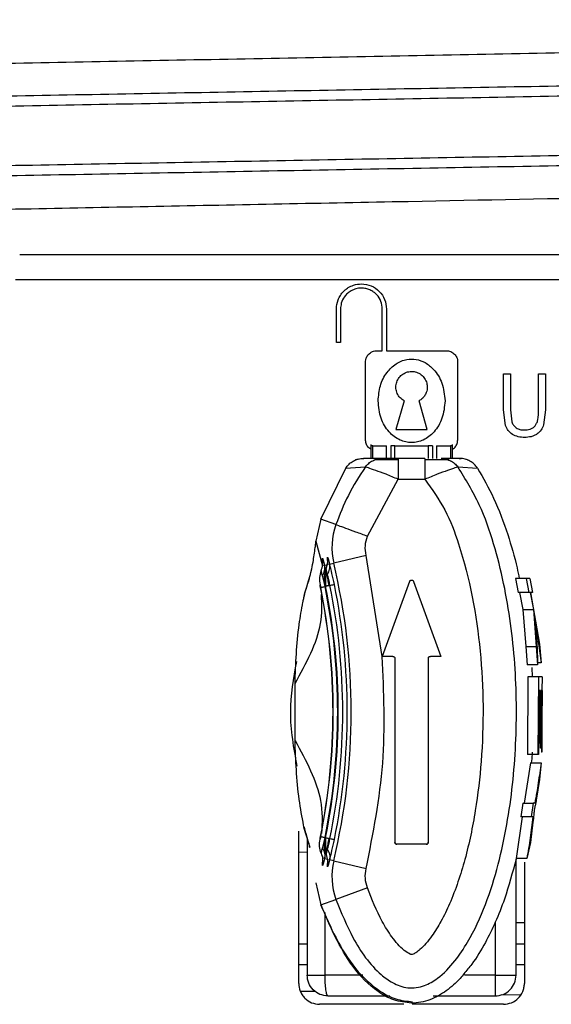
# Model space of a CAD drawing. Units: millimetres. Extents: x 5 to 292, y 5 to 415.
# Drawn here: x 80 to 82, y 255 to 260 of the extents above; entities that cross this region are included whole.
import ezdxf

# ---------------------------------------------------------------- set-up
doc = ezdxf.new("R2010")
doc.units = ezdxf.units.MM

msp = doc.modelspace()

# ---------------------------------------------------------------- linework, layer by layer
at = {"color": 7, "linetype": 'Continuous', "lineweight": 25}
for p, q in [((81.4116, 258.5967), (81.4116, 258.7567)), ((81.4316, 258.7567), (81.4316, 258.5967)), ((81.6316, 258.5567), (81.6316, 258.7567)), ((81.6516, 258.7567), (81.6516, 258.5567)), ((81.4316, 258.5967), (81.4116, 258.5967)), ((81.6016, 258.5567), (81.6316, 258.5567)), ((81.6516, 258.5567), (81.9416, 258.5567)), ((81.5516, 258.1267), (81.5516, 258.5067)), ((81.9916, 258.5067), (81.9916, 258.1267)), ((82.2116, 258.4467), (82.2454, 258.4467)), ((82.2116, 258.2734), (82.2116, 258.4467)), ((82.2454, 258.4467), (82.2454, 258.2736)), ((82.3785, 258.2736), (82.3785, 258.4467)), ((82.3785, 258.4467), (82.4122, 258.4467)), ((82.4122, 258.4467), (82.4122, 258.2734)), ((81.736, 258.3167), (81.6966, 258.1794)), ((81.8466, 258.1794), (81.8073, 258.3167)), ((82.2213, 258.198), (82.2116, 258.2734)), ((82.2454, 258.2736), (82.2515, 258.2159)), ((82.4122, 258.2734), (82.4035, 258.2016)), ((81.6966, 258.1794), (81.8466, 258.1794)), ((81.5759, 258.107), (81.5759, 258.0771)), ((81.5859, 258.0411), (81.5859, 258.1011)), ((81.5859, 258.1011), (81.6516, 258.1011)), ((81.6516, 258.0411), (81.6516, 258.1011)), ((81.6716, 258.1011), (81.6716, 258.0411)), ((81.6916, 258.0411), (81.6916, 258.1011)), ((81.6916, 258.1011), (81.8516, 258.1011)), ((81.8516, 258.1011), (81.8516, 258.0411)), ((81.8716, 258.1011), (81.8716, 258.0411)), ((81.8916, 258.1011), (81.8916, 258.0411)), ((81.8916, 258.1011), (81.9574, 258.1011)), ((81.9574, 258.1011), (81.9574, 258.0411)), ((81.9674, 258.0651), (81.9674, 258.107)), ((81.6309, 258.041), (81.5408, 258.041)), ((81.5759, 258.0771), (81.5759, 258.0387)), ((81.7082, 258.0411), (81.7082, 257.9411)), ((81.8351, 258.0411), (81.7082, 258.0411)), ((82.0025, 258.041), (81.9124, 258.041)), ((81.9674, 258.0387), (81.9674, 258.0651)), ((81.3377, 257.7504), (81.4563, 257.9944)), ((81.4561, 257.9944), (81.5504, 258.0004)), ((81.993, 258.0004), (82.0872, 257.9944)), ((81.5599, 257.6694), (81.7082, 257.9411)), ((81.7082, 257.9411), (81.8351, 257.9411)), ((81.3377, 257.7504), (81.3139, 257.6448)), ((81.4097, 257.7241), (81.3377, 257.7504)), ((81.3139, 257.6448), (81.3449, 257.5267)), ((81.5546, 257.5767), (81.399, 257.5396)), ((81.6316, 257.0931), (81.5546, 257.5767)), ((81.3792, 257.5349), (81.399, 257.5396)), ((81.339, 257.5039), (81.3386, 257.5028)), ((81.3626, 257.5095), (81.3622, 257.5084)), ((81.7623, 257.4519), (81.6316, 257.0931)), ((81.781, 257.4519), (81.9116, 257.0931)), ((82.2682, 257.4657), (82.2815, 257.3996)), ((82.3192, 257.4657), (82.2682, 257.4657)), ((82.3192, 257.4657), (82.3321, 257.3996)), ((82.337, 257.4657), (82.3192, 257.4657)), ((82.337, 257.4657), (82.3499, 257.3996)), ((82.3321, 257.3996), (82.2815, 257.3996)), ((82.2876, 257.3996), (82.3044, 257.3177)), ((82.3383, 257.3996), (82.3321, 257.3996)), ((82.3383, 257.3996), (82.3548, 257.3177)), ((82.3499, 257.3996), (82.3411, 257.3996)), ((82.3411, 257.3996), (82.3843, 257.1513)), ((82.3044, 257.3177), (82.3178, 257.1397)), ((82.3044, 257.3177), (82.3548, 257.3177)), ((82.3548, 257.3177), (82.3678, 257.1397)), ((82.3631, 257.2713), (82.3918, 257.0616)), ((82.3843, 257.1513), (82.3918, 257.0616)), ((82.3178, 257.1397), (82.3249, 257.0524)), ((82.3178, 257.1397), (82.3678, 257.1397)), ((82.3678, 257.1397), (82.3749, 257.0524)), ((81.6816, 257.0931), (81.6316, 257.0931)), ((81.6916, 257.0831), (81.6916, 256.2031)), ((81.8516, 257.0831), (81.8516, 256.2031)), ((81.9116, 257.0931), (81.8616, 257.0931)), ((82.3749, 257.0524), (82.3249, 257.0524)), ((82.3918, 257.0616), (82.3746, 257.0616)), ((82.3463, 257.0399), (82.3484, 256.9957)), ((81.2138, 256.6905), (81.2138, 256.9629)), ((82.3283, 256.9957), (82.3263, 256.6226)), ((82.3783, 256.9957), (82.3283, 256.9957)), ((82.3783, 256.9957), (82.3763, 256.6226)), ((82.3958, 256.9957), (82.3783, 256.9957)), ((82.3958, 256.9957), (82.3956, 256.9296)), ((82.3831, 256.9296), (82.3784, 256.6226)), ((82.389, 256.9296), (82.3831, 256.9296)), ((82.389, 256.9296), (82.3861, 256.653)), ((82.3911, 256.9296), (82.3881, 256.653)), ((82.3964, 256.9296), (82.3911, 256.9296)), ((82.3964, 256.9296), (82.3925, 256.6342)), ((82.3953, 256.8429), (82.3945, 256.6342)), ((82.3763, 256.6226), (82.3263, 256.6226)), ((82.3784, 256.6226), (82.3763, 256.6226)), ((82.3881, 256.653), (82.3861, 256.653)), ((82.3945, 256.6342), (82.3925, 256.6342)), ((82.3412, 256.5831), (82.311, 256.3903)), ((82.3412, 256.5831), (82.3912, 256.5831)), ((82.3912, 256.5831), (82.3843, 256.5026)), ((82.3843, 256.5026), (82.3678, 256.404)), ((82.3035, 256.3903), (82.2937, 256.3242)), ((82.3035, 256.3903), (82.3537, 256.3903)), ((82.3537, 256.3903), (82.3441, 256.3242)), ((82.3612, 256.3903), (82.3537, 256.3903)), ((82.3012, 256.3242), (82.2718, 256.1247)), ((82.3441, 256.3242), (82.2937, 256.3242)), ((82.3524, 256.2986), (82.3399, 256.2017)), ((82.3516, 256.3242), (82.3441, 256.3242)), ((81.2316, 255.5267), (81.2316, 256.2567)), ((81.2793, 256.1984), (81.2568, 256.2741)), ((81.2716, 256.2243), (81.2716, 255.5667)), ((82.3399, 256.2017), (82.3231, 256.1247)), ((81.3386, 256.1529), (81.3389, 256.1514)), ((81.8416, 256.1931), (81.7016, 256.1931)), ((81.3622, 256.145), (81.3626, 256.1439)), ((81.399, 256.1138), (81.3792, 256.1185)), ((81.399, 256.1138), (81.5546, 256.0767)), ((82.2716, 255.5667), (82.2716, 256.1224)), ((82.3231, 256.1247), (82.2718, 256.1247)), ((82.3116, 256.1081), (82.3116, 255.5267)), ((81.3139, 256.0086), (81.3377, 255.903)), ((81.5599, 255.984), (81.4097, 255.9293)), ((81.3377, 255.903), (81.4097, 255.9293)), ((81.2316, 255.6167), (81.2716, 255.6167)), ((82.2716, 255.6167), (82.3116, 255.6167)), ((81.2385, 255.4903), (81.3114, 255.489)), ((81.3716, 255.4667), (81.6674, 255.4667)), ((81.8747, 255.4667), (82.1716, 255.4667)), ((82.2028, 255.4729), (82.2927, 255.4713)), ((81.7347, 255.4267), (81.3316, 255.4267)), ((82.2116, 255.4267), (81.7742, 255.4267))]:
    msp.add_line(p, q, dxfattribs=at)
at = {"color": 8, "linetype": 'Continuous', "lineweight": 25}
for p, q in [((81.3554, 257.5292), (81.3709, 257.5329)), ((81.3628, 257.5004), (81.3554, 257.5292)), ((81.2716, 256.1553), (81.2316, 256.1545)), ((81.3554, 256.1241), (81.3618, 256.1494)), ((81.3709, 256.1205), (81.3554, 256.1241)), ((81.3577, 255.5667), (81.3577, 255.8664)), ((82.1716, 255.8191), (82.1716, 255.5667)), ((81.2316, 255.7167), (81.2716, 255.7167)), ((82.2716, 255.7167), (82.3116, 255.7167)), ((81.5379, 255.5667), (81.3577, 255.5667)), ((82.1716, 255.5667), (82.0247, 255.5667))]:
    msp.add_line(p, q, dxfattribs=at)
at = {"color": 7, "linetype": 'Continuous', "lineweight": 25, "flags": 128}
msp.add_lwpolyline([(81.8351, 258.0411), (81.8351, 258.0392), (81.8351, 258.0335), (81.8351, 258.0242), (81.8351, 258.0118), (81.8351, 257.9966), (81.8351, 257.9794), (81.8351, 257.9606), (81.8351, 257.9411)], dxfattribs=at)
at = {"color": 7, "linetype": 'Continuous', "lineweight": 25}
for centre, radius, start, end in [((81.7119, 257.6141), 0.3216, 159.991, 193.3907), ((78.4043, 256.8267), 3.0784, 346.6093, 13.3907), ((78.4043, 256.8267), 3.0137, 348.4986, 11.5013), ((78.4043, 256.8267), 3.0155, 348.488, 11.5059), ((78.4043, 256.8267), 3.0155, 348.4876, 11.5124), ((78.4043, 256.8267), 3.0164, 348.4833, 11.5167), ((78.4043, 256.8267), 3.0379, 348.4835, 11.5164), ((78.4043, 256.8267), 3.0594, 348.4837, 11.5162), ((78.4043, 256.8267), 2.9915, 348.5014, 11.5006), ((78.4043, 256.8267), 2.9915, 348.5027, 11.4973), ((78.4043, 256.8267), 2.9924, 348.4984, 11.5016), ((81.7119, 256.0393), 0.3216, 166.6093, 200.009)]:
    msp.add_arc(centre, radius, start, end, dxfattribs=at)
for points, knots in [([(71.9407, 259.6901), (72.0012, 259.6985), (72.1222, 259.7155), (72.5213, 259.7409), (73.0718, 259.7664), (73.7799, 259.7918), (74.6287, 259.8173), (75.6043, 259.8427), (76.6892, 259.8682), (77.8641, 259.8936), (79.1083, 259.9191), (80.3997, 259.9445), (81.7154, 259.9699), (83.0321, 259.9954), (84.3264, 260.0208), (85.5755, 260.0463), (86.7572, 260.0717), (87.8505, 260.0972), (88.8361, 260.1226), (89.6967, 260.148), (90.4158, 260.1735), (90.9856, 260.1989), (91.3778, 260.2244), (91.5833, 260.2434), (91.6013, 260.2539), (91.6048, 260.2559)], [0, 0, 0, 0, 0.044966, 0.089931, 0.134897, 0.179862, 0.224828, 0.269793, 0.314759, 0.359724, 0.40469, 0.449655, 0.494621, 0.539586, 0.584552, 0.629517, 0.674483, 0.719448, 0.764414, 0.809379, 0.854345, 0.89931, 0.944276, 0.989241, 1, 1, 1, 1]), ([(91.6183, 259.5569), (91.5893, 259.5509), (91.5272, 259.538), (91.2928, 259.5182), (90.9483, 259.4976), (90.494, 259.4769), (89.9388, 259.4563), (89.2882, 259.4357), (88.5501, 259.4151), (87.733, 259.3944), (86.8465, 259.3738), (85.9009, 259.3532), (84.9071, 259.3326), (83.8768, 259.3119), (82.822, 259.2913), (82.1106, 259.2776), (81.7549, 259.2707)], [0, 0, 0, 0, 0.063082, 0.135153, 0.207224, 0.279294, 0.351365, 0.423435, 0.495506, 0.567576, 0.639647, 0.711718, 0.783788, 0.855859, 0.927929, 1, 1, 1, 1]), ([(81.7549, 259.2707), (81.3517, 259.2629), (80.5452, 259.2473), (79.3539, 259.2239), (78.1988, 259.2005), (77.0972, 259.1772), (76.0656, 259.1538), (75.1194, 259.1304), (74.2731, 259.107), (73.538, 259.0836), (72.9301, 259.0602), (72.463, 259.0379), (72.2705, 259.0234), (72.1814, 259.0167)], [0, 0, 0, 0, 0.092072, 0.184144, 0.276216, 0.368288, 0.46036, 0.552432, 0.644504, 0.736576, 0.828648, 0.92072, 1, 1, 1, 1]), ([(81.4116, 258.7567), (81.4132, 258.7717), (81.4157, 258.7947), (81.4305, 258.8226), (81.4427, 258.8379), (81.4557, 258.85), (81.471, 258.8612), (81.4969, 258.8732), (81.5348, 258.8792), (81.5793, 258.8703), (81.619, 258.8433), (81.6464, 258.8034), (81.6499, 258.7722), (81.6516, 258.7567)], [0, 0, 0, 0, 0.119142, 0.182936, 0.24928, 0.274586, 0.324972, 0.400341, 0.500582, 0.627076, 0.752482, 0.876789, 1, 1, 1, 1]), ([(81.6316, 258.7567), (81.6303, 258.769), (81.6277, 258.794), (81.6097, 258.8215), (81.59, 258.8387), (81.5723, 258.8488), (81.5525, 258.8552), (81.5298, 258.8576), (81.5058, 258.8544), (81.483, 258.8451), (81.4645, 258.8319), (81.447, 258.8124), (81.4341, 258.7868), (81.4324, 258.7659), (81.4316, 258.7567)], [0, 0, 0, 0, 0.116841, 0.238926, 0.302216, 0.366848, 0.43279, 0.500053, 0.584259, 0.662296, 0.734168, 0.799821, 0.912272, 1, 1, 1, 1]), ([(81.5516, 258.5067), (81.5522, 258.5116), (81.5534, 258.5224), (81.5629, 258.5382), (81.5758, 258.5494), (81.5897, 258.5556), (81.5976, 258.5563), (81.6016, 258.5567)], [0, 0, 0, 0, 0.18842, 0.41997, 0.693157, 0.84277, 1, 1, 1, 1]), ([(81.9416, 258.5567), (81.9457, 258.5563), (81.9536, 258.5556), (81.9675, 258.5494), (81.9804, 258.5382), (81.9899, 258.5224), (81.9911, 258.5116), (81.9916, 258.5067)], [0, 0, 0, 0, 0.1572301, 0.3068435, 0.5800296, 0.8115796, 1, 1, 1, 1]), ([(81.6116, 258.3167), (81.6137, 258.3412), (81.6178, 258.3894), (81.649, 258.4516), (81.6874, 258.4895), (81.7217, 258.5078), (81.754, 258.5172), (81.7941, 258.5177), (81.8393, 258.5011), (81.8849, 258.464), (81.9234, 258.4005), (81.9288, 258.3458), (81.9316, 258.3167)], [0, 0, 0, 0, 0.129498, 0.255225, 0.360471, 0.410829, 0.460019, 0.538472, 0.618804, 0.710988, 0.846445, 1, 1, 1, 1]), ([(81.736, 258.3167), (81.7292, 258.3213), (81.7155, 258.3306), (81.7018, 258.352), (81.6956, 258.3763), (81.6976, 258.4013), (81.7077, 258.4243), (81.7245, 258.4428), (81.7465, 258.4547), (81.7712, 258.4591), (81.7959, 258.455), (81.8182, 258.4433), (81.8353, 258.4248), (81.8448, 258.4037), (81.8477, 258.3804), (81.844, 258.3586), (81.8343, 258.3405), (81.8226, 258.3266), (81.8128, 258.3203), (81.8073, 258.3167)], [0, 0, 0, 0, 0.062096, 0.124824, 0.187316, 0.24971, 0.312038, 0.374231, 0.436421, 0.498628, 0.56083, 0.623408, 0.686041, 0.748685, 0.795597, 0.863301, 0.912284, 0.950036, 1, 1, 1, 1]), ([(81.9316, 258.3167), (81.9289, 258.2884), (81.9238, 258.2349), (81.8899, 258.1774), (81.8557, 258.145), (81.8286, 258.1286), (81.8003, 258.1188), (81.7717, 258.1156), (81.7431, 258.1188), (81.7148, 258.1285), (81.6876, 258.145), (81.6534, 258.1774), (81.6195, 258.2349), (81.6144, 258.2884), (81.6116, 258.3167)], [0, 0, 0, 0, 0.149508, 0.282731, 0.342006, 0.398601, 0.4498, 0.49999, 0.549972, 0.601021, 0.65774, 0.717182, 0.850536, 1, 1, 1, 1]), ([(82.3626, 258.1972), (82.3653, 258.2013), (82.3714, 258.2103), (82.3787, 258.2361), (82.3785, 258.2578), (82.3785, 258.2736)], [0, 0, 0, 0, 0.182777, 0.407928, 1, 1, 1, 1]), ([(82.2539, 258.1561), (82.2467, 258.1617), (82.2324, 258.173), (82.225, 258.1897), (82.2213, 258.198)], [0, 0, 0, 0, 0.5001512, 1, 1, 1, 1]), ([(82.2515, 258.2159), (82.2539, 258.2102), (82.2586, 258.199), (82.268, 258.1912), (82.2727, 258.1873)], [0, 0, 0, 0, 0.501518, 1, 1, 1, 1]), ([(82.2727, 258.1873), (82.2784, 258.1844), (82.29, 258.1784), (82.303, 258.1777), (82.3096, 258.1774)], [0, 0, 0, 0, 0.498008, 1, 1, 1, 1]), ([(82.3096, 258.1774), (82.3195, 258.1781), (82.3342, 258.179), (82.3525, 258.187), (82.3593, 258.1938), (82.3626, 258.1972)], [0, 0, 0, 0, 0.5069353, 0.7552281, 1, 1, 1, 1]), ([(82.4035, 258.2016), (82.3999, 258.1931), (82.3928, 258.1762), (82.3789, 258.1642), (82.372, 258.1582)], [0, 0, 0, 0, 0.500167, 1, 1, 1, 1]), ([(82.3125, 258.1416), (82.3022, 258.1419), (82.2816, 258.1427), (82.2631, 258.1516), (82.2539, 258.1561)], [0, 0, 0, 0, 0.502715, 1, 1, 1, 1]), ([(82.372, 258.1582), (82.3676, 258.1554), (82.3588, 258.1498), (82.3388, 258.1431), (82.3231, 258.1422), (82.3125, 258.1416)], [0, 0, 0, 0, 0.2478582, 0.497802, 1, 1, 1, 1]), ([(81.5759, 258.0859), (81.5729, 258.0878), (81.5642, 258.0932), (81.5568, 258.1049), (81.5523, 258.1171), (81.5519, 258.1235), (81.5516, 258.1267)], [0, 0, 0, 0, 0.218319, 0.612878, 0.807306, 1, 1, 1, 1]), ([(81.9674, 258.0859), (81.9704, 258.0878), (81.9791, 258.0932), (81.9865, 258.1049), (81.991, 258.1171), (81.9914, 258.1235), (81.9916, 258.1267)], [0, 0, 0, 0, 0.218319, 0.612878, 0.807306, 1, 1, 1, 1]), ([(81.5157, 258.0379), (81.5113, 258.0367), (81.5054, 258.0351), (81.502, 258.0327), (81.501, 258.032)], [0, 0, 0, 0, 0.735475, 1, 1, 1, 1]), ([(81.5347, 258.0403), (81.5348, 258.0403), (81.5366, 258.0411), (81.5402, 258.0411), (81.5436, 258.0411)], [0, 0, 0, 0, 0.044395, 1, 1, 1, 1]), ([(81.7082, 258.0411), (81.6992, 258.0411), (81.6814, 258.0411), (81.6608, 258.0411), (81.6469, 258.0411), (81.6387, 258.0411), (81.6332, 258.0411), (81.6317, 258.0411), (81.6309, 258.0411)], [0, 0, 0, 0, 0.252361, 0.500035, 0.628547, 0.748154, 0.866587, 1, 1, 1, 1]), ([(81.9124, 258.041), (81.9203, 258.0407), (81.9328, 258.0401), (81.9444, 258.0353), (81.9487, 258.0335)], [0, 0, 0, 0, 0.62517, 1, 1, 1, 1]), ([(81.9997, 258.0411), (82.0031, 258.0411), (82.0067, 258.0411), (82.0086, 258.0403), (82.0087, 258.0402)], [0, 0, 0, 0, 0.94391, 1, 1, 1, 1]), ([(82.0423, 258.032), (82.0414, 258.0327), (82.0379, 258.0351), (82.032, 258.0367), (82.0276, 258.0379)], [0, 0, 0, 0, 0.265965, 1, 1, 1, 1]), ([(81.4097, 255.9293), (81.435, 255.8667), (81.4879, 255.736), (81.5838, 255.5982), (81.6819, 255.5257), (81.7413, 255.5041), (81.7943, 255.5051), (81.8434, 255.518), (81.9104, 255.5574), (81.9795, 255.6301), (82.095, 255.805), (82.1955, 256.0915), (82.2627, 256.4777), (82.2803, 256.8652), (82.2539, 257.2526), (82.1879, 257.5719), (82.101, 257.8248), (82.0295, 257.941), (81.9929, 258.0004)], [0, 0, 0, 0, 0.061353, 0.128203, 0.148271, 0.171599, 0.183832, 0.195879, 0.217375, 0.25339, 0.285972, 0.407208, 0.524847, 0.641623, 0.758479, 0.876483, 0.936849, 1, 1, 1, 1]), ([(81.5504, 258.0004), (81.5216, 257.9558), (81.4652, 257.8685), (81.4279, 257.7716), (81.4097, 257.7241)], [0, 0, 0, 0, 0.510695, 1, 1, 1, 1]), ([(81.7082, 257.9411), (81.6882, 257.9494), (81.6492, 257.9654), (81.5976, 257.9843), (81.5674, 257.9946), (81.5534, 257.9995), (81.5514, 258.0001), (81.5504, 258.0004)], [0, 0, 0, 0, 0.256777, 0.499465, 0.749351, 0.872264, 1, 1, 1, 1]), ([(81.7091, 258.034), (81.6959, 258.034), (81.6694, 258.034), (81.6386, 258.034), (81.618, 258.034), (81.6054, 258.034), (81.5964, 258.034), (81.5947, 258.034), (81.5939, 258.034)], [0, 0, 0, 0, 0.240528, 0.484872, 0.610267, 0.738062, 0.868206, 1, 1, 1, 1]), ([(81.9491, 258.0341), (81.9484, 258.0341), (81.9469, 258.0341), (81.938, 258.0341), (81.9255, 258.0341), (81.9049, 258.0341), (81.874, 258.0341), (81.8474, 258.0341), (81.8342, 258.0341)], [0, 0, 0, 0, 0.131689, 0.2617909, 0.38958, 0.5149904, 0.7593735, 1, 1, 1, 1]), ([(81.9929, 258.0004), (81.9919, 258.0001), (81.9899, 257.9995), (81.9759, 257.9946), (81.9457, 257.9843), (81.8941, 257.9654), (81.8552, 257.9494), (81.8351, 257.9411)], [0, 0, 0, 0, 0.127752, 0.250653, 0.500537, 0.742888, 1, 1, 1, 1]), ([(82.087, 257.9944), (82.1141, 257.9472), (82.1721, 257.8461), (82.2307, 257.6839), (82.2694, 257.5543), (82.2833, 257.4828), (82.2866, 257.4657)], [0, 0, 0, 0, 0.287644, 0.617714, 0.908902, 1, 1, 1, 1]), ([(81.8351, 257.9411), (81.8693, 257.8934), (81.9378, 257.7979), (82.0392, 257.5225), (82.1155, 257.1183), (82.1185, 256.6865), (82.08, 256.3536), (82.0322, 256.1243), (81.9732, 255.9472), (81.9154, 255.8266), (81.8765, 255.7632), (81.8418, 255.7184), (81.8154, 255.6916), (81.7935, 255.6745), (81.78, 255.667), (81.7732, 255.6653), (81.7722, 255.665), (81.772, 255.665), (81.772, 255.665), (81.7719, 255.665), (81.7717, 255.6649), (81.7692, 255.6652), (81.7564, 255.6703), (81.7213, 255.6947), (81.6761, 255.7485), (81.6142, 255.8478), (81.5817, 255.9295), (81.5599, 255.984)], [0, 0, 0, 0, 0.0625073, 0.1251454, 0.3116729, 0.5000624, 0.5846648, 0.6699362, 0.7502735, 0.7835303, 0.8128308, 0.829633, 0.8441056, 0.8529479, 0.8593903, 0.8603117, 0.8604828, 0.860505, 0.8605078, 0.8605088, 0.8605879, 0.8607005, 0.8632437, 0.8749943, 0.9062042, 0.9374752, 1, 1, 1, 1]), ([(81.5546, 257.5767), (81.552, 257.5923), (81.5469, 257.6236), (81.5556, 257.6542), (81.5599, 257.6694)], [0, 0, 0, 0, 0.5, 1, 1, 1, 1]), ([(81.2793, 257.455), (81.2796, 257.4557), (81.2832, 257.4674), (81.2874, 257.4832), (81.2942, 257.5133), (81.3019, 257.5521), (81.3086, 257.597), (81.3124, 257.63), (81.3135, 257.6403), (81.3138, 257.6436), (81.3139, 257.6448)], [0, 0, 0, 0, 0.014466, 0.249676, 0.276767, 0.499923, 0.851891, 0.951406, 0.982072, 1, 1, 1, 1]), ([(81.3625, 257.509), (81.3655, 257.5186), (81.3715, 257.5379), (81.3701, 257.558), (81.3694, 257.5681)], [0, 0, 0, 0, 0.498683, 1, 1, 1, 1]), ([(81.3723, 257.5333), (81.3708, 257.5431), (81.3679, 257.5629), (81.3689, 257.5664), (81.3694, 257.5681)], [0, 0, 0, 0, 0.500028, 1, 1, 1, 1]), ([(81.3694, 257.5681), (81.3702, 257.5667), (81.3717, 257.5639), (81.3767, 257.5445), (81.3792, 257.5349)], [0, 0, 0, 0, 0.501459, 1, 1, 1, 1]), ([(81.3388, 257.5033), (81.3418, 257.513), (81.3478, 257.5323), (81.3463, 257.5525), (81.3455, 257.5627)], [0, 0, 0, 0, 0.498756, 1, 1, 1, 1]), ([(81.3485, 257.5276), (81.347, 257.5375), (81.344, 257.5574), (81.345, 257.5609), (81.3455, 257.5627)], [0, 0, 0, 0, 0.500027, 1, 1, 1, 1]), ([(81.3454, 257.4792), (81.3495, 257.4876), (81.3578, 257.5044), (81.3562, 257.521), (81.3554, 257.5293)], [0, 0, 0, 0, 0.500002, 1, 1, 1, 1]), ([(81.3455, 257.5627), (81.3463, 257.5612), (81.3478, 257.5584), (81.3529, 257.5389), (81.3554, 257.5292)], [0, 0, 0, 0, 0.501457, 1, 1, 1, 1]), ([(81.369, 257.4847), (81.3732, 257.4931), (81.3815, 257.51), (81.38, 257.5266), (81.3792, 257.5349)], [0, 0, 0, 0, 0.500002, 1, 1, 1, 1]), ([(81.4022, 257.4375), (81.3983, 257.4557), (81.3905, 257.492), (81.383, 257.5206), (81.3792, 257.5349)], [0, 0, 0, 0, 0.500025, 1, 1, 1, 1]), ([(81.2575, 257.3787), (81.2598, 257.3876), (81.2647, 257.4069), (81.2741, 257.441), (81.2802, 257.4615), (81.2842, 257.4748)], [0, 0, 0, 0, 0.231985, 0.499693, 1, 1, 1, 1]), ([(81.3388, 257.5033), (81.3355, 257.4923), (81.329, 257.4703), (81.332, 257.4476), (81.3335, 257.4362)], [0, 0, 0, 0, 0.500046, 1, 1, 1, 1]), ([(81.3454, 257.4792), (81.3437, 257.4859), (81.3412, 257.4958), (81.3395, 257.5024), (81.3391, 257.503), (81.3388, 257.5033)], [0, 0, 0, 0, 0.507926, 0.755437, 1, 1, 1, 1]), ([(81.3575, 257.4276), (81.3565, 257.4324), (81.3545, 257.442), (81.3513, 257.4557), (81.3482, 257.4685), (81.3463, 257.4756), (81.3454, 257.4792)], [0, 0, 0, 0, 0.2493487, 0.4996459, 0.7498732, 1, 1, 1, 1]), ([(81.357, 257.4414), (81.3554, 257.4528), (81.3524, 257.4758), (81.3591, 257.4979), (81.3625, 257.509)], [0, 0, 0, 0, 0.499976, 1, 1, 1, 1]), ([(81.3604, 257.4753), (81.3602, 257.4702), (81.3598, 257.4617), (81.3597, 257.4501), (81.3598, 257.4414), (81.3599, 257.4339), (81.36, 257.4302), (81.3601, 257.4284)], [0, 0, 0, 0, 0.30286, 0.494925, 0.674707, 0.842753, 1, 1, 1, 1]), ([(81.363, 257.5026), (81.362, 257.4959), (81.3608, 257.4876), (81.3605, 257.4774), (81.3604, 257.4753)], [0, 0, 0, 0, 0.801052, 1, 1, 1, 1]), ([(81.3625, 257.509), (81.3623, 257.5086), (81.3621, 257.5078), (81.3624, 257.5008), (81.3641, 257.4906), (81.3652, 257.4837)], [0, 0, 0, 0, 0.244395, 0.491959, 1, 1, 1, 1]), ([(81.369, 257.4847), (81.3673, 257.4914), (81.3648, 257.5014), (81.3631, 257.5081), (81.3627, 257.5087), (81.3625, 257.509)], [0, 0, 0, 0, 0.508289, 0.755686, 1, 1, 1, 1]), ([(81.3652, 257.4837), (81.366, 257.4801), (81.3674, 257.4729), (81.3701, 257.46), (81.3729, 257.4463), (81.3748, 257.4367), (81.3758, 257.4319)], [0, 0, 0, 0, 0.250006, 0.50044, 0.750707, 1, 1, 1, 1]), ([(81.381, 257.4333), (81.3801, 257.438), (81.3781, 257.4476), (81.3749, 257.4613), (81.3718, 257.474), (81.3699, 257.4811), (81.369, 257.4847)], [0, 0, 0, 0, 0.24936, 0.499644, 0.749872, 1, 1, 1, 1]), ([(81.2568, 257.3792), (81.2568, 257.3792), (81.2568, 257.3792), (81.2568, 257.3792), (81.2568, 257.3793), (81.2568, 257.3793), (81.2569, 257.3797), (81.2607, 257.3947), (81.2695, 257.425), (81.276, 257.4449), (81.2793, 257.455)], [0, 0, 0, 0, 0.00002, 0.000065, 0.000234, 0.000893, 0.003668, 0.016312, 0.49999, 1, 1, 1, 1]), ([(81.3358, 257.423), (81.3354, 257.4248), (81.3349, 257.4275), (81.3343, 257.4306), (81.3339, 257.4332), (81.3335, 257.4357), (81.3335, 257.436), (81.3335, 257.4362)], [0, 0, 0, 0, 0.27073, 0.403087, 0.540613, 0.771932, 1, 1, 1, 1]), ([(81.3335, 257.4362), (81.3336, 257.436), (81.3338, 257.4357), (81.3342, 257.434), (81.3348, 257.4318), (81.3356, 257.4283), (81.3363, 257.425), (81.3366, 257.4234)], [0, 0, 0, 0, 0.253959, 0.375462, 0.499791, 0.744452, 1, 1, 1, 1]), ([(81.3592, 257.4285), (81.3588, 257.4303), (81.3583, 257.4329), (81.3577, 257.436), (81.3573, 257.4385), (81.3569, 257.4408), (81.3569, 257.4412), (81.357, 257.4414)], [0, 0, 0, 0, 0.271337, 0.403946, 0.541711, 0.772536, 1, 1, 1, 1]), ([(81.357, 257.4414), (81.357, 257.4412), (81.3572, 257.4409), (81.3579, 257.4382), (81.3587, 257.4348), (81.3594, 257.4316), (81.3598, 257.4298), (81.3599, 257.4289)], [0, 0, 0, 0, 0.230196, 0.462681, 0.722437, 0.862153, 1, 1, 1, 1]), ([(81.3592, 257.4285), (81.3596, 257.4286), (81.3605, 257.4288), (81.3707, 257.4309), (81.3758, 257.4319)], [0, 0, 0, 0, 0.5, 1, 1, 1, 1]), ([(81.2138, 256.9629), (81.2175, 257.0577), (81.2226, 257.1887), (81.2463, 257.3241), (81.255, 257.3678), (81.2572, 257.3785), (81.258, 257.3829), (81.2581, 257.3838), (81.258, 257.3838), (81.2579, 257.3833), (81.2574, 257.3818), (81.257, 257.3801), (81.2567, 257.3788)], [0, 0, 0, 0, 0.645338, 0.892116, 0.93409, 0.963262, 0.972943, 0.976931, 0.980707, 0.984637, 0.98904, 1, 1, 1, 1]), ([(82.3631, 257.2713), (82.366, 257.2348), (82.3718, 257.1619), (82.3739, 257.0889), (82.3749, 257.0524)], [0, 0, 0, 0, 0.499895, 1, 1, 1, 1]), ([(81.2204, 257.0678), (81.2062, 256.9874), (81.1767, 256.8208), (81.2069, 256.6542), (81.2225, 256.568)], [0, 0, 0, 0, 0.482378, 1, 1, 1, 1]), ([(81.5546, 256.0767), (81.5875, 256.2446), (81.6535, 256.5803), (81.6389, 256.9222), (81.6316, 257.0931)], [0, 0, 0, 0, 0.5, 1, 1, 1, 1]), ([(81.2568, 256.2741), (81.2571, 256.273), (81.2575, 256.2713), (81.2579, 256.2699), (81.2581, 256.2695), (81.2581, 256.2697), (81.258, 256.2707), (81.2571, 256.2752), (81.2482, 256.319), (81.2226, 256.4597), (81.2174, 256.5962), (81.2138, 256.6905)], [0, 0, 0, 0, 0.010656, 0.014951, 0.018824, 0.022606, 0.026658, 0.036564, 0.066228, 0.355365, 1, 1, 1, 1]), ([(82.3485, 256.6342), (82.3484, 256.6304), (82.3481, 256.6131), (82.3459, 256.5962), (82.3442, 256.5831)], [0, 0, 0, 0, 0.221973, 1, 1, 1, 1]), ([(82.3912, 256.5831), (82.3869, 256.5509), (82.3784, 256.4866), (82.3669, 256.4224), (82.3612, 256.3903)], [0, 0, 0, 0, 0.499929, 1, 1, 1, 1]), ([(82.3678, 256.404), (82.3668, 256.3983), (82.3646, 256.3866), (82.3613, 256.3697), (82.359, 256.3587), (82.3578, 256.3532)], [0, 0, 0, 0, 0.318952, 0.659399, 1, 1, 1, 1]), ([(82.3578, 256.3532), (82.3573, 256.3467), (82.3557, 256.3292), (82.3537, 256.3105), (82.3524, 256.2986)], [0, 0, 0, 0, 0.367393, 1, 1, 1, 1]), ([(82.3516, 256.3242), (82.3478, 256.2909), (82.3402, 256.2243), (82.3288, 256.1579), (82.3231, 256.1247)], [0, 0, 0, 0, 0.499888, 1, 1, 1, 1]), ([(81.2575, 256.2747), (81.26, 256.265), (81.2649, 256.2458), (81.2742, 256.2118), (81.2802, 256.1919), (81.2842, 256.1786)], [0, 0, 0, 0, 0.251087, 0.499839, 1, 1, 1, 1]), ([(81.2793, 256.1984), (81.2798, 256.195), (81.2808, 256.1881), (81.2827, 256.1815), (81.2836, 256.1782)], [0, 0, 0, 0, 0.502387, 1, 1, 1, 1]), ([(81.3388, 256.1501), (81.3355, 256.1611), (81.329, 256.1831), (81.332, 256.2058), (81.3335, 256.2172)], [0, 0, 0, 0, 0.500046, 1, 1, 1, 1]), ([(81.3335, 256.2172), (81.3335, 256.2175), (81.3335, 256.2178), (81.3338, 256.2196), (81.3341, 256.2218), (81.3348, 256.2254), (81.3355, 256.2287), (81.3358, 256.2304)], [0, 0, 0, 0, 0.2538052, 0.3752946, 0.4997047, 0.7444445, 1, 1, 1, 1]), ([(81.3366, 256.23), (81.3363, 256.2284), (81.3356, 256.2251), (81.3348, 256.2216), (81.3342, 256.2194), (81.3338, 256.2177), (81.3336, 256.2174), (81.3335, 256.2172)], [0, 0, 0, 0, 0.255396, 0.500189, 0.624435, 0.745906, 1, 1, 1, 1]), ([(81.3454, 256.1742), (81.3463, 256.1778), (81.3482, 256.1849), (81.3513, 256.1977), (81.3545, 256.2114), (81.3565, 256.221), (81.3575, 256.2258)], [0, 0, 0, 0, 0.2500613, 0.5004348, 0.7506059, 1, 1, 1, 1]), ([(81.3625, 256.1444), (81.3591, 256.1555), (81.3524, 256.1776), (81.3554, 256.2006), (81.357, 256.212)], [0, 0, 0, 0, 0.5000249, 1, 1, 1, 1]), ([(81.357, 256.212), (81.357, 256.2123), (81.3569, 256.2127), (81.3572, 256.2144), (81.3576, 256.2165), (81.3582, 256.22), (81.3588, 256.2232), (81.3592, 256.2249)], [0, 0, 0, 0, 0.2537429, 0.3752338, 0.4996807, 0.7444022, 1, 1, 1, 1]), ([(81.3599, 256.2245), (81.3596, 256.2229), (81.359, 256.2197), (81.3582, 256.2163), (81.3577, 256.2142), (81.3572, 256.2126), (81.3571, 256.2123), (81.357, 256.212)], [0, 0, 0, 0, 0.255398, 0.500205, 0.624462, 0.745925, 1, 1, 1, 1]), ([(81.3601, 256.225), (81.36, 256.2229), (81.3597, 256.2185), (81.3593, 256.2099), (81.359, 256.1999), (81.3589, 256.1888), (81.3591, 256.1772), (81.3596, 256.1656), (81.3606, 256.1552), (81.3617, 256.1497), (81.3622, 256.1472)], [0, 0, 0, 0, 0.097509, 0.202942, 0.316923, 0.439724, 0.571571, 0.712678, 0.863155, 1, 1, 1, 1]), ([(81.3758, 256.2214), (81.3748, 256.2167), (81.3729, 256.2071), (81.3701, 256.1933), (81.3674, 256.1805), (81.366, 256.1733), (81.3652, 256.1696)], [0, 0, 0, 0, 0.249279, 0.4996601, 0.7499046, 1, 1, 1, 1]), ([(81.369, 256.1687), (81.3699, 256.1723), (81.3718, 256.1794), (81.3749, 256.1922), (81.3781, 256.2059), (81.3801, 256.2154), (81.3811, 256.2202)], [0, 0, 0, 0, 0.250063, 0.500439, 0.750602, 1, 1, 1, 1]), ([(81.3792, 256.1185), (81.383, 256.1328), (81.3905, 256.1614), (81.3983, 256.1977), (81.4022, 256.2159)], [0, 0, 0, 0, 0.499971, 1, 1, 1, 1]), ([(81.3388, 256.1501), (81.3391, 256.1504), (81.3395, 256.151), (81.3412, 256.1576), (81.3437, 256.1675), (81.3454, 256.1742)], [0, 0, 0, 0, 0.244592, 0.492263, 1, 1, 1, 1]), ([(81.3454, 256.1742), (81.3495, 256.1658), (81.3578, 256.149), (81.3562, 256.1324), (81.3554, 256.1241)], [0, 0, 0, 0, 0.500002, 1, 1, 1, 1]), ([(81.3652, 256.1696), (81.3641, 256.1628), (81.3624, 256.1526), (81.3621, 256.1456), (81.3623, 256.1448), (81.3625, 256.1444)], [0, 0, 0, 0, 0.508217, 0.755568, 1, 1, 1, 1]), ([(81.3625, 256.1444), (81.3627, 256.1447), (81.3631, 256.1453), (81.3648, 256.152), (81.3673, 256.162), (81.369, 256.1687)], [0, 0, 0, 0, 0.244358, 0.491908, 1, 1, 1, 1]), ([(81.369, 256.1687), (81.3732, 256.1603), (81.3815, 256.1434), (81.38, 256.1268), (81.3792, 256.1185)], [0, 0, 0, 0, 0.500002, 1, 1, 1, 1]), ([(81.3386, 256.1506), (81.3402, 256.1462), (81.3436, 256.1369), (81.3465, 256.129), (81.3476, 256.128), (81.3482, 256.1274)], [0, 0, 0, 0, 0.306999, 0.644735, 1, 1, 1, 1]), ([(81.3388, 256.1501), (81.3418, 256.1404), (81.3478, 256.1211), (81.3463, 256.1009), (81.3455, 256.0907)], [0, 0, 0, 0, 0.498756, 1, 1, 1, 1]), ([(81.3455, 256.0907), (81.345, 256.0925), (81.344, 256.096), (81.347, 256.1159), (81.3485, 256.1258)], [0, 0, 0, 0, 0.499971, 1, 1, 1, 1]), ([(81.3554, 256.1241), (81.3529, 256.1144), (81.3478, 256.095), (81.3463, 256.0922), (81.3455, 256.0907)], [0, 0, 0, 0, 0.498443, 1, 1, 1, 1]), ([(81.3625, 256.1444), (81.3655, 256.1348), (81.3715, 256.1155), (81.3701, 256.0954), (81.3694, 256.0853)], [0, 0, 0, 0, 0.498683, 1, 1, 1, 1]), ([(81.3694, 256.0853), (81.3689, 256.087), (81.3679, 256.0905), (81.3708, 256.1103), (81.3723, 256.1201)], [0, 0, 0, 0, 0.49997, 1, 1, 1, 1]), ([(81.3792, 256.1185), (81.3767, 256.1088), (81.3717, 256.0895), (81.3702, 256.0867), (81.3694, 256.0853)], [0, 0, 0, 0, 0.498517, 1, 1, 1, 1]), ([(82.2716, 256.1224), (82.2545, 256.0579), (82.2271, 255.9547), (82.1747, 255.8223), (82.1236, 255.7176), (82.0745, 255.6345), (82.035, 255.5883), (82.0223, 255.5734)], [0, 0, 0, 0, 0.327642, 0.524302, 0.701876, 0.90399, 1, 1, 1, 1]), ([(81.5599, 255.984), (81.5556, 255.9992), (81.5469, 256.0298), (81.552, 256.0611), (81.5546, 256.0767)], [0, 0, 0, 0, 0.4999995, 1, 1, 1, 1]), ([(81.337, 255.9044), (81.3834, 255.7962), (81.4513, 255.6381), (81.5978, 255.4999), (81.6945, 255.4472), (81.7492, 255.4417), (81.7766, 255.4389)], [0, 0, 0, 0, 0.519049, 0.758367, 0.879035, 1, 1, 1, 1]), ([(81.7715, 255.4323), (81.7426, 255.4355), (81.6853, 255.4419), (81.5844, 255.5001), (81.4473, 255.6453), (81.3815, 255.8), (81.3377, 255.903)], [0, 0, 0, 0, 0.125945, 0.250292, 0.50073, 1, 1, 1, 1]), ([(82.3116, 255.8167), (82.3031, 255.8167), (82.2898, 255.8167), (82.2764, 255.8167), (82.2716, 255.8167)], [0, 0, 0, 0, 0.648804, 1, 1, 1, 1]), ([(81.2316, 255.5267), (81.233, 255.5143), (81.235, 255.4951), (81.2473, 255.4717), (81.2642, 255.4509), (81.2924, 255.4312), (81.3186, 255.4282), (81.3316, 255.4267)], [0, 0, 0, 0, 0.2370375, 0.3657105, 0.5008128, 0.7503853, 1, 1, 1, 1]), ([(82.2116, 255.4267), (82.2247, 255.4282), (82.2509, 255.4312), (82.2839, 255.4541), (82.3023, 255.4814), (82.3104, 255.5065), (82.3112, 255.5199), (82.3116, 255.5267)], [0, 0, 0, 0, 0.249682, 0.499369, 0.742576, 0.869646, 1, 1, 1, 1])]:
    msp.add_open_spline(points, degree=3, knots=knots, dxfattribs=at)
at = {"color": 8, "linetype": 'Continuous', "lineweight": 25}
for points, knots in [([(71.3252, 259.5305), (71.3785, 259.5381), (71.4852, 259.5533), (71.8349, 259.5763), (72.3251, 259.5996), (72.9681, 259.6232), (73.7445, 259.6468), (74.6434, 259.6704), (75.6509, 259.694), (76.7518, 259.7176), (77.9291, 259.7412), (79.165, 259.7648), (80.4407, 259.7884), (81.7366, 259.812), (83.0331, 259.8356), (84.3103, 259.8592), (85.5489, 259.8828), (86.7299, 259.9064), (87.8353, 259.9299), (88.8483, 259.9535), (89.7534, 259.9771), (90.5369, 260.0007), (91.1865, 260.0243), (91.6938, 260.0479), (92.0455, 260.0715), (92.2466, 260.094), (92.2512, 260.1086), (92.2533, 260.1153)], [0, 0, 0, 0, 0.038921, 0.077843, 0.118188, 0.158534, 0.19888, 0.239226, 0.279571, 0.319917, 0.360263, 0.400609, 0.440954, 0.4813, 0.521646, 0.561992, 0.602337, 0.642683, 0.683029, 0.723375, 0.763721, 0.804066, 0.844412, 0.884758, 0.925104, 0.965449, 1, 1, 1, 1]), ([(71.2876, 259.482), (71.341, 259.4896), (71.448, 259.5048), (71.7992, 259.5279), (72.2913, 259.5512), (72.9366, 259.5748), (73.7158, 259.5984), (74.6179, 259.622), (75.6291, 259.6456), (76.7338, 259.6692), (77.9154, 259.6928), (79.1557, 259.7164), (80.4359, 259.74), (81.7365, 259.7636), (83.0376, 259.7872), (84.3194, 259.8108), (85.5624, 259.8344), (86.7476, 259.8579), (87.8569, 259.8815), (88.8735, 259.9051), (89.7819, 259.9287), (90.5682, 259.9523), (91.2202, 259.9759), (91.729, 259.9995), (92.083, 260.0231), (92.2913, 260.0467), (92.2946, 260.0624), (92.2963, 260.0703)], [0, 0, 0, 0, 0.038748, 0.077496, 0.117605, 0.157714, 0.197823, 0.237931, 0.27804, 0.318149, 0.358258, 0.398367, 0.438476, 0.478585, 0.518693, 0.558802, 0.598911, 0.63902, 0.679129, 0.719238, 0.759347, 0.799456, 0.839564, 0.879673, 0.919782, 0.959891, 1, 1, 1, 1]), ([(92.2801, 259.7741), (92.2775, 259.7695), (92.2705, 259.7571), (92.0804, 259.7367), (91.7297, 259.7131), (91.22, 259.6895), (90.5682, 259.666), (89.7819, 259.6424), (88.8735, 259.6188), (87.8569, 259.5952), (86.7476, 259.5716), (85.5624, 259.548), (84.3194, 259.5244), (83.0376, 259.5008), (81.7365, 259.4772), (80.4359, 259.4536), (79.1557, 259.43), (77.9154, 259.4064), (76.7338, 259.3828), (75.6291, 259.3592), (74.6179, 259.3356), (73.7158, 259.312), (72.9366, 259.2885), (72.2913, 259.2649), (71.7992, 259.2415), (71.448, 259.2185), (71.341, 259.2033), (71.2876, 259.1957)], [0, 0, 0, 0, 0.02384, 0.064629, 0.105417, 0.146206, 0.186995, 0.227783, 0.268572, 0.309361, 0.350149, 0.390938, 0.431727, 0.472515, 0.513304, 0.554093, 0.594881, 0.63567, 0.676459, 0.717247, 0.758036, 0.798825, 0.839613, 0.880402, 0.92119, 0.960595, 1, 1, 1, 1]), ([(92.2268, 259.716), (92.2252, 259.7147), (92.2142, 259.7054), (92.0391, 259.6883), (91.6955, 259.6647), (91.186, 259.6411), (90.537, 259.6175), (89.7533, 259.5939), (88.8483, 259.5704), (87.8353, 259.5468), (86.7299, 259.5232), (85.5489, 259.4996), (84.3103, 259.476), (83.0331, 259.4524), (81.7366, 259.4288), (80.4407, 259.4052), (79.165, 259.3816), (77.9291, 259.358), (76.7518, 259.3344), (75.6509, 259.3108), (74.6434, 259.2872), (73.7445, 259.2636), (72.9681, 259.24), (72.3251, 259.2165), (71.8349, 259.1931), (71.4852, 259.1701), (71.3785, 259.1549), (71.3252, 259.1473)], [0, 0, 0, 0, 0.007225, 0.048713, 0.090201, 0.131688, 0.173176, 0.214664, 0.256151, 0.297639, 0.339127, 0.380614, 0.422102, 0.46359, 0.505078, 0.546565, 0.588053, 0.629541, 0.671028, 0.712516, 0.754004, 0.795491, 0.836979, 0.878467, 0.919954, 0.959977, 1, 1, 1, 1]), ([(81.9487, 258.0335), (81.9517, 258.0325), (81.9621, 258.0291), (81.9777, 258.0181), (81.9879, 258.0063), (81.993, 258.0004)], [0, 0, 0, 0, 0.166818, 0.583409, 1, 1, 1, 1]), ([(81.2138, 256.9629), (81.2672, 257.0599), (81.3473, 257.2055), (81.3422, 257.3428), (81.3405, 257.3886)], [0, 0, 0, 0, 0.666558, 1, 1, 1, 1]), ([(81.2138, 256.6905), (81.2666, 256.5935), (81.3496, 256.4412), (81.3434, 256.2975), (81.3411, 256.2453)], [0, 0, 0, 0, 0.636589, 1, 1, 1, 1]), ([(81.3388, 256.1565), (81.3387, 256.1547), (81.3384, 256.151), (81.3387, 256.1504), (81.3388, 256.1501)], [0, 0, 0, 0, 0.481566, 1, 1, 1, 1]), ([(82.0223, 255.5734), (82.0162, 255.5657), (81.9919, 255.5352), (81.9505, 255.4995), (81.9007, 255.4668), (81.86, 255.4478), (81.8164, 255.4348), (81.7865, 255.4331), (81.7715, 255.4323)], [0, 0, 0, 0, 0.100063, 0.399835, 0.546435, 0.700004, 0.84992, 1, 1, 1, 1])]:
    msp.add_open_spline(points, degree=3, knots=knots, dxfattribs=at)
at = {"color": 7, "linetype": 'Continuous', "lineweight": 25}
for points in [[(83.6468, 259.0167), (83.3359, 259.0167), (82.714, 259.0167), (81.7716, 259.0167), (80.8293, 259.0167), (80.2074, 259.0167), (79.8965, 259.0167)], [(83.6665, 258.8972), (83.2471, 258.8972), (82.4084, 258.8972), (81.1349, 258.8972), (80.2962, 258.8972), (79.8768, 258.8972)], [(81.5859, 258.1011), (81.5851, 258.1011), (81.5835, 258.1011), (81.5813, 258.1011), (81.5793, 258.1011), (81.5777, 258.1011), (81.5765, 258.1011), (81.5759, 258.1011), (81.5759, 258.1011), (81.5763, 258.1011), (81.5765, 258.1011)], [(81.6916, 258.1011), (81.689, 258.1011), (81.6838, 258.1011), (81.6772, 258.1011), (81.6726, 258.1011), (81.6719, 258.1011), (81.6716, 258.1011)], [(81.8716, 258.1011), (81.8713, 258.1011), (81.8707, 258.1011), (81.8661, 258.1011), (81.8595, 258.1011), (81.8543, 258.1011), (81.8516, 258.1011)], [(81.9668, 258.1011), (81.967, 258.1011), (81.9674, 258.1011), (81.9674, 258.1011), (81.9668, 258.1011), (81.9656, 258.1011), (81.964, 258.1011), (81.962, 258.1011), (81.9598, 258.1011), (81.9582, 258.1011), (81.9574, 258.1011)], [(81.4561, 257.9944), (81.4612, 258.0012), (81.4712, 258.0148), (81.492, 258.0295), (81.5156, 258.0392), (81.5324, 258.0404), (81.5408, 258.041)], [(81.5504, 258.0004), (81.5554, 258.0063), (81.5655, 258.0183), (81.5854, 258.031), (81.6075, 258.0395), (81.6231, 258.0405), (81.6309, 258.041)], [(82.0872, 257.9944), (82.0822, 258.0012), (82.0721, 258.0148), (82.0513, 258.0295), (82.0277, 258.0392), (82.0109, 258.0404), (82.0025, 258.041)], [(81.4097, 257.7241), (81.4125, 257.7231), (81.4182, 257.721), (81.4532, 257.7083), (81.5022, 257.6905), (81.5407, 257.6764), (81.5599, 257.6694)], [(81.3366, 257.4234), (81.3378, 257.4236), (81.3403, 257.4241), (81.3517, 257.4264), (81.3575, 257.4276)], [(81.381, 257.4332), (81.3752, 257.432), (81.3636, 257.4297), (81.3612, 257.4292), (81.3599, 257.4289)], [(81.3811, 257.4332), (81.3869, 257.4344), (81.3985, 257.4368), (81.4009, 257.4373), (81.4022, 257.4375)], [(81.7623, 257.4519), (81.7627, 257.4528), (81.7636, 257.4547), (81.7658, 257.4568), (81.7686, 257.4582), (81.7716, 257.4587), (81.7747, 257.4582), (81.7775, 257.4568), (81.7797, 257.4547), (81.7806, 257.4528), (81.781, 257.4519)], [(81.6816, 257.0931), (81.683, 257.0929), (81.6856, 257.0926), (81.6889, 257.0903), (81.6912, 257.087), (81.6915, 257.0844), (81.6916, 257.0831)], [(81.8516, 257.0831), (81.8518, 257.0844), (81.8521, 257.087), (81.8544, 257.0903), (81.8577, 257.0926), (81.8603, 257.0929), (81.8616, 257.0931)], [(81.3366, 256.23), (81.3378, 256.2298), (81.3403, 256.2293), (81.3517, 256.2269), (81.3575, 256.2258)], [(81.3599, 256.2245), (81.3612, 256.2242), (81.3636, 256.2237), (81.3752, 256.2213), (81.381, 256.2202)], [(81.3811, 256.2202), (81.3869, 256.219), (81.3985, 256.2166), (81.4009, 256.2161), (81.4022, 256.2159)], [(81.6916, 256.2031), (81.6918, 256.2018), (81.6921, 256.1992), (81.6944, 256.1959), (81.6977, 256.1935), (81.7003, 256.1932), (81.7016, 256.1931)], [(81.7016, 256.1931), (81.7003, 256.1932), (81.6977, 256.1935), (81.6944, 256.1959), (81.6921, 256.1992), (81.6918, 256.2018), (81.6916, 256.2031)], [(81.8416, 256.1931), (81.843, 256.1932), (81.8456, 256.1935), (81.8489, 256.1959), (81.8512, 256.1992), (81.8515, 256.2018), (81.8516, 256.2031)], [(81.8516, 256.2031), (81.8515, 256.2018), (81.8512, 256.1992), (81.8489, 256.1959), (81.8456, 256.1935), (81.843, 256.1932), (81.8416, 256.1931)], [(81.2716, 255.5667), (81.2729, 255.5667), (81.2754, 255.5667), (81.2947, 255.5667), (81.3228, 255.5667), (81.3461, 255.5667), (81.3577, 255.5667)], [(81.3716, 255.4667), (81.3585, 255.4682), (81.3323, 255.4712), (81.2993, 255.4943), (81.2762, 255.5274), (81.2732, 255.5536), (81.2716, 255.5667)], [(81.3716, 255.4667), (81.3698, 255.4682), (81.3662, 255.4712), (81.3616, 255.4943), (81.3584, 255.5274), (81.3579, 255.5536), (81.3577, 255.5667)], [(82.1716, 255.5667), (82.1848, 255.5667), (82.211, 255.5667), (82.244, 255.5667), (82.2671, 255.5667), (82.2701, 255.5667), (82.2716, 255.5667)], [(82.1716, 255.4667), (82.1848, 255.4682), (82.211, 255.4712), (82.244, 255.4943), (82.2671, 255.5274), (82.2701, 255.5536), (82.2716, 255.5667)], [(82.1716, 255.5667), (82.1716, 255.5536), (82.1716, 255.5274), (82.1716, 255.4943), (82.1716, 255.4712), (82.1716, 255.4682), (82.1716, 255.4667)]]:
    msp.add_open_spline(points, degree=3, dxfattribs=at)

doc.saveas('drawing.dxf')
